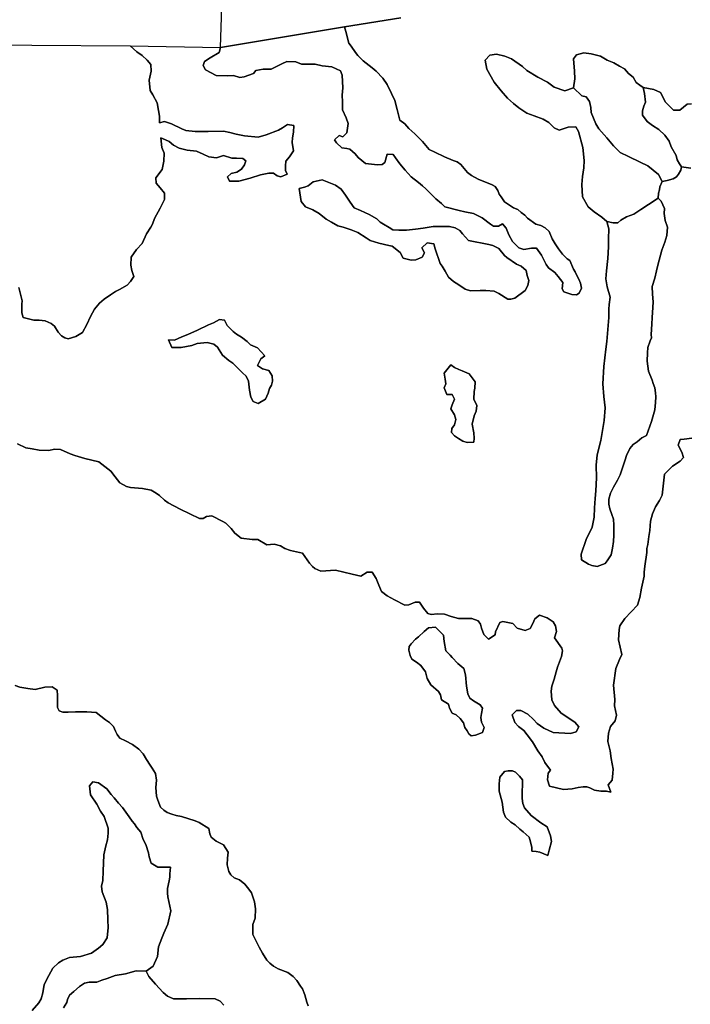
# Model space of a CAD drawing. Units: inches. Extents: x 2483947 to 2681717, y 1458179 to 1563831.
# Drawn here: x 2502613 to 2507149, y 1495458 to 1502120 of the extents above; entities that cross this region are included whole.
import ezdxf

# ---------------------------------------------------------------- set-up
doc = ezdxf.new("R2010")
doc.units = ezdxf.units.IN
doc.header["$MEASUREMENT"] = 0
doc.layers.add('WildfireHazard', color=182, linetype='Continuous')

msp = doc.modelspace()

# ---------------------------------------------------------------- linework, layer by layer
at = {"layer": 'WildfireHazard'}
for points in [[(2503972, 1501932), (2504810, 1502071), (2504819, 1502040), (2504840, 1501961), (2504855, 1501940), (2504884, 1501898), (2504901, 1501877), (2504937, 1501841), (2504996, 1501794), (2505023, 1501772), (2505069, 1501724), (2505099, 1501681), (2505128, 1501620), (2505151, 1501573), (2505166, 1501513), (2505183, 1501440), (2505217, 1501415), (2505245, 1501384), (2505285, 1501348), (2505337, 1501296), (2505383, 1501242), (2505421, 1501224), (2505487, 1501192), (2505544, 1501167), (2505573, 1501159), (2505596, 1501141), (2505642, 1501086), (2505669, 1501066), (2505715, 1501041), (2505808, 1501003), (2505830, 1500991), (2505846, 1500964), (2505857, 1500940), (2505869, 1500922), (2505891, 1500887), (2505953, 1500848), (2505983, 1500835), (2506004, 1500815), (2506029, 1500797), (2506048, 1500778), (2506103, 1500736), (2506138, 1500728), (2506167, 1500712), (2506194, 1500688), (2506214, 1500637), (2506235, 1500604), (2506257, 1500570), (2506284, 1500534), (2506315, 1500503), (2506335, 1500491), (2506359, 1500433), (2506371, 1500414), (2506379, 1500394), (2506396, 1500364), (2506407, 1500338), (2506414, 1500304), (2506397, 1500269), (2506380, 1500258), (2506348, 1500260), (2506293, 1500279), (2506282, 1500300), (2506286, 1500341), (2506256, 1500383), (2506233, 1500409), (2506189, 1500442), (2506174, 1500463), (2506158, 1500496), (2506142, 1500526), (2506109, 1500574), (2506075, 1500573), (2506024, 1500565), (2505990, 1500577), (2505946, 1500619), (2505922, 1500665), (2505903, 1500709), (2505878, 1500739), (2505851, 1500723), (2505818, 1500722), (2505797, 1500736), (2505741, 1500779), (2505682, 1500809), (2505623, 1500821), (2505586, 1500830), (2505488, 1500854), (2505465, 1500876), (2505428, 1500909), (2505389, 1500947), (2505361, 1500976), (2505337, 1500997), (2505310, 1501019), (2505261, 1501057), (2505221, 1501103), (2505183, 1501145), (2505154, 1501186), (2505139, 1501207), (2505099, 1501210), (2505082, 1501154), (2505064, 1501140), (2505032, 1501137), (2504952, 1501147), (2504902, 1501188), (2504883, 1501213), (2504846, 1501243), (2504825, 1501249), (2504791, 1501252), (2504755, 1501287), (2504741, 1501308), (2504774, 1501337), (2504799, 1501328), (2504826, 1501355), (2504834, 1501417), (2504821, 1501455), (2504796, 1501509), (2504797, 1501565), (2504795, 1501610), (2504798, 1501660), (2504793, 1501745), (2504783, 1501774), (2504723, 1501802), (2504658, 1501808), (2504611, 1501820), (2504548, 1501819), (2504518, 1501819), (2504480, 1501834), (2504419, 1501837), (2504386, 1501822), (2504313, 1501785), (2504260, 1501785), (2504211, 1501777), (2504194, 1501756), (2504131, 1501734), (2504101, 1501728), (2504059, 1501743), (2504020, 1501741), (2503942, 1501742), (2503869, 1501781), (2503854, 1501810), (2503862, 1501837), (2503900, 1501861), (2503961, 1501897)], [(2506958, 1501026), (2506944, 1500989), (2506940, 1500968), (2506934, 1500947), (2506932, 1500912), (2506867, 1500870), (2506814, 1500835), (2506766, 1500804), (2506717, 1500787), (2506680, 1500764), (2506658, 1500746), (2506627, 1500746), (2506585, 1500755), (2506551, 1500783), (2506498, 1500821), (2506457, 1500854), (2506420, 1500922), (2506416, 1501005), (2506419, 1501058), (2506428, 1501118), (2506431, 1501168), (2506422, 1501256), (2506392, 1501364), (2506374, 1501396), (2506323, 1501393), (2506263, 1501373), (2506228, 1501389), (2506207, 1501409), (2506192, 1501425), (2506154, 1501446), (2506093, 1501470), (2506043, 1501488), (2505989, 1501523), (2505952, 1501554), (2505912, 1501590), (2505869, 1501638), (2505822, 1501697), (2505772, 1501785), (2505761, 1501846), (2505793, 1501880), (2505839, 1501886), (2505894, 1501873), (2505939, 1501855), (2506013, 1501804), (2506044, 1501777), (2506118, 1501732), (2506183, 1501697), (2506227, 1501664), (2506300, 1501639), (2506358, 1501659), (2506416, 1501605), (2506444, 1501599), (2506466, 1501566), (2506475, 1501525), (2506479, 1501493), (2506509, 1501416), (2506531, 1501382), (2506584, 1501320), (2506630, 1501267), (2506675, 1501221), (2506730, 1501194), (2506809, 1501155), (2506862, 1501131), (2506933, 1501072)], [(2506830, 1501661), (2506839, 1501621), (2506847, 1501562), (2506835, 1501536), (2506826, 1501503), (2506826, 1501474), (2506857, 1501432), (2506894, 1501403), (2506936, 1501376), (2506976, 1501339), (2507006, 1501298), (2507020, 1501260), (2507054, 1501201), (2507061, 1501171), (2507077, 1501144), (2507089, 1501125), (2507084, 1501103), (2507070, 1501075), (2507056, 1501056), (2507032, 1501043), (2506993, 1501032), (2506958, 1501026), (2506933, 1501072), (2506862, 1501131), (2506809, 1501155), (2506730, 1501194), (2506675, 1501221), (2506630, 1501267), (2506584, 1501320), (2506531, 1501382), (2506509, 1501416), (2506479, 1501493), (2506475, 1501525), (2506466, 1501566), (2506444, 1501599), (2506416, 1501605), (2506358, 1501659), (2506368, 1501719), (2506365, 1501771), (2506358, 1501855), (2506379, 1501883), (2506429, 1501895), (2506478, 1501889), (2506541, 1501873), (2506587, 1501846), (2506631, 1501828), (2506671, 1501806), (2506703, 1501788), (2506732, 1501757), (2506762, 1501732), (2506782, 1501696), (2506808, 1501677)], [(2504502, 1500977), (2504540, 1500987), (2504564, 1500997), (2504597, 1501023), (2504658, 1501036), (2504749, 1501000), (2504788, 1500973), (2504817, 1500932), (2504847, 1500885), (2504876, 1500848), (2504917, 1500830), (2504976, 1500801), (2505029, 1500773), (2505052, 1500749), (2505074, 1500737), (2505111, 1500713), (2505137, 1500698), (2505178, 1500695), (2505229, 1500697), (2505291, 1500702), (2505343, 1500709), (2505410, 1500720), (2505475, 1500721), (2505519, 1500721), (2505558, 1500712), (2505590, 1500693), (2505609, 1500670), (2505648, 1500625), (2505787, 1500600), (2505814, 1500592), (2505853, 1500571), (2505893, 1500525), (2505909, 1500511), (2505974, 1500465), (2506005, 1500453), (2506039, 1500423), (2506046, 1500390), (2506056, 1500355), (2506051, 1500322), (2506031, 1500287), (2505962, 1500236), (2505936, 1500230), (2505915, 1500229), (2505854, 1500268), (2505822, 1500284), (2505765, 1500287), (2505728, 1500287), (2505662, 1500286), (2505626, 1500297), (2505583, 1500325), (2505547, 1500348), (2505514, 1500379), (2505490, 1500419), (2505471, 1500452), (2505456, 1500470), (2505424, 1500569), (2505413, 1500603), (2505370, 1500611), (2505334, 1500576), (2505351, 1500543), (2505335, 1500514), (2505292, 1500495), (2505260, 1500494), (2505206, 1500506), (2505187, 1500545), (2505133, 1500588), (2505110, 1500592), (2505043, 1500608), (2504983, 1500626), (2504957, 1500643), (2504899, 1500680), (2504854, 1500699), (2504801, 1500717), (2504764, 1500726), (2504722, 1500749), (2504686, 1500771), (2504638, 1500809), (2504595, 1500834), (2504547, 1500854), (2504516, 1500890)], [(2506932, 1500912), (2506952, 1500893), (2506974, 1500843), (2506972, 1500808), (2506980, 1500761), (2506995, 1500716), (2506991, 1500660), (2506977, 1500615), (2506956, 1500560), (2506929, 1500460), (2506920, 1500421), (2506910, 1500371), (2506891, 1500314), (2506894, 1500264), (2506897, 1500212), (2506895, 1500172), (2506892, 1500105), (2506888, 1500061), (2506884, 1499990), (2506886, 1499967), (2506877, 1499948), (2506862, 1499901), (2506860, 1499866), (2506857, 1499810), (2506867, 1499742), (2506891, 1499680), (2506897, 1499659), (2506908, 1499628), (2506914, 1499596), (2506915, 1499569), (2506913, 1499531), (2506908, 1499481), (2506887, 1499401), (2506853, 1499307), (2506821, 1499290), (2506789, 1499263), (2506762, 1499246), (2506740, 1499219), (2506717, 1499172), (2506709, 1499143), (2506691, 1499088), (2506675, 1499040), (2506657, 1499004), (2506629, 1498958), (2506610, 1498917), (2506599, 1498876), (2506597, 1498843), (2506604, 1498810), (2506618, 1498771), (2506630, 1498741), (2506632, 1498701), (2506632, 1498632), (2506630, 1498589), (2506622, 1498544), (2506614, 1498500), (2506587, 1498458), (2506574, 1498440), (2506519, 1498421), (2506484, 1498426), (2506461, 1498435), (2506412, 1498466), (2506411, 1498504), (2506445, 1498602), (2506485, 1498686), (2506498, 1498754), (2506502, 1498817), (2506505, 1498881), (2506509, 1498933), (2506515, 1499021), (2506513, 1499107), (2506520, 1499175), (2506544, 1499272), (2506567, 1499407), (2506574, 1499494), (2506563, 1499571), (2506557, 1499656), (2506564, 1499774), (2506578, 1499890), (2506584, 1499942), (2506595, 1500078), (2506598, 1500104), (2506597, 1500161), (2506601, 1500193), (2506607, 1500243), (2506587, 1500312), (2506577, 1500366), (2506582, 1500421), (2506590, 1500504), (2506596, 1500583), (2506596, 1500660), (2506597, 1500682), (2506599, 1500704), (2506585, 1500755), (2506627, 1500746), (2506658, 1500746), (2506680, 1500764), (2506717, 1500787), (2506766, 1500804), (2506814, 1500835), (2506867, 1500870)], [(2504225, 1499524), (2504193, 1499536), (2504177, 1499567), (2504168, 1499614), (2504161, 1499675), (2504144, 1499709), (2504119, 1499730), (2504055, 1499796), (2504028, 1499814), (2503984, 1499850), (2503951, 1499905), (2503925, 1499924), (2503880, 1499936), (2503814, 1499928), (2503776, 1499916), (2503705, 1499902), (2503641, 1499903), (2503620, 1499953), (2503660, 1499952), (2503709, 1499975), (2503749, 1499991), (2503815, 1500019), (2503889, 1500056), (2503924, 1500069), (2503964, 1500092), (2503998, 1500088), (2504017, 1500052), (2504057, 1500011), (2504079, 1499993), (2504112, 1499972), (2504152, 1499942), (2504174, 1499919), (2504221, 1499900), (2504270, 1499846), (2504244, 1499825), (2504222, 1499781), (2504254, 1499758), (2504299, 1499746), (2504320, 1499710), (2504323, 1499674), (2504316, 1499648), (2504303, 1499624), (2504293, 1499592), (2504276, 1499553)], [(2505639, 1499260), (2505610, 1499268), (2505581, 1499286), (2505555, 1499304), (2505534, 1499326), (2505535, 1499353), (2505554, 1499378), (2505562, 1499414), (2505554, 1499446), (2505529, 1499486), (2505537, 1499515), (2505554, 1499553), (2505538, 1499583), (2505502, 1499584), (2505485, 1499628), (2505495, 1499657), (2505491, 1499687), (2505484, 1499728), (2505529, 1499784), (2505555, 1499766), (2505584, 1499754), (2505606, 1499745), (2505654, 1499723), (2505694, 1499670), (2505691, 1499626), (2505687, 1499605), (2505684, 1499552), (2505704, 1499510), (2505701, 1499472), (2505687, 1499440), (2505674, 1499383), (2505684, 1499325), (2505686, 1499289), (2505684, 1499262)], [(2505651, 1497288), (2505639, 1497308), (2505623, 1497330), (2505615, 1497363), (2505593, 1497391), (2505566, 1497416), (2505539, 1497429), (2505521, 1497462), (2505513, 1497489), (2505466, 1497519), (2505460, 1497553), (2505445, 1497575), (2505393, 1497619), (2505368, 1497662), (2505358, 1497707), (2505327, 1497751), (2505297, 1497772), (2505266, 1497794), (2505253, 1497817), (2505245, 1497855), (2505248, 1497878), (2505260, 1497896), (2505290, 1497929), (2505310, 1497945), (2505348, 1497981), (2505378, 1498005), (2505426, 1498010), (2505479, 1497955), (2505483, 1497913), (2505495, 1497849), (2505524, 1497821), (2505538, 1497805), (2505576, 1497763), (2505617, 1497731), (2505628, 1497687), (2505636, 1497611), (2505644, 1497558), (2505657, 1497530), (2505682, 1497511), (2505728, 1497484), (2505744, 1497462), (2505736, 1497425), (2505733, 1497398), (2505736, 1497367), (2505755, 1497330), (2505743, 1497297), (2505697, 1497278), (2505667, 1497274)], [(2506077, 1496495), (2506076, 1496519), (2506069, 1496558), (2506058, 1496589), (2506019, 1496625), (2505995, 1496643), (2505965, 1496673), (2505935, 1496690), (2505899, 1496725), (2505885, 1496759), (2505876, 1496825), (2505856, 1496900), (2505857, 1496949), (2505860, 1496994), (2505892, 1497034), (2505918, 1497038), (2505946, 1497038), (2505967, 1497028), (2505994, 1497002), (2506013, 1496976), (2506013, 1496934), (2506012, 1496908), (2506011, 1496851), (2506017, 1496816), (2506027, 1496787), (2506072, 1496736), (2506139, 1496687), (2506180, 1496659), (2506204, 1496598), (2506211, 1496559), (2506195, 1496500), (2506185, 1496464), (2506132, 1496488), (2506106, 1496492)]]:
    msp.add_lwpolyline(points, close=True, dxfattribs=at)
for points in [[(2501362, 1501956), (2503360, 1501942), (2503405, 1501903), (2503442, 1501877), (2503476, 1501847), (2503499, 1501816), (2503501, 1501772), (2503489, 1501711), (2503496, 1501642), (2503514, 1501612), (2503542, 1501557), (2503552, 1501506), (2503559, 1501467), (2503558, 1501423), (2503593, 1501431), (2503639, 1501416), (2503710, 1501381), (2503737, 1501371), (2503799, 1501364), (2503888, 1501364), (2503991, 1501366), (2504034, 1501357), (2504077, 1501346), (2504133, 1501334), (2504225, 1501325), (2504279, 1501340), (2504363, 1501373), (2504391, 1501389), (2504425, 1501411), (2504466, 1501405), (2504464, 1501359), (2504457, 1501320), (2504455, 1501290), (2504464, 1501233), (2504437, 1501192), (2504413, 1501163), (2504410, 1501131), (2504411, 1501099), (2504421, 1501074), (2504378, 1501057), (2504355, 1501064), (2504329, 1501081), (2504299, 1501081), (2504242, 1501070), (2504172, 1501048), (2504095, 1501028), (2504052, 1501028), (2504031, 1501028), (2504019, 1501057), (2504043, 1501079), (2504081, 1501089), (2504113, 1501108), (2504134, 1501137), (2504142, 1501166), (2504122, 1501181), (2504079, 1501182), (2504047, 1501182), (2503992, 1501200), (2503943, 1501185), (2503891, 1501192), (2503854, 1501211), (2503809, 1501231), (2503746, 1501238), (2503691, 1501250), (2503653, 1501271), (2503623, 1501296), (2503599, 1501308), (2503567, 1501320), (2503575, 1501255), (2503589, 1501218), (2503588, 1501162), (2503576, 1501107), (2503534, 1501050), (2503536, 1501015), (2503563, 1500983), (2503593, 1500947), (2503592, 1500903), (2503563, 1500844), (2503525, 1500775), (2503510, 1500737), (2503500, 1500716), (2503471, 1500672), (2503440, 1500605), (2503403, 1500564), (2503367, 1500514), (2503364, 1500459), (2503371, 1500423), (2503385, 1500382), (2503363, 1500349), (2503339, 1500323), (2503287, 1500294), (2503261, 1500281), (2503227, 1500258), (2503185, 1500230), (2503153, 1500203), (2503118, 1500161), (2503091, 1500111), (2503067, 1500058), (2503038, 1500003), (2502993, 1499977), (2502940, 1499960), (2502917, 1499968), (2502895, 1499981), (2502873, 1500005), (2502848, 1500046), (2502826, 1500065), (2502785, 1500083), (2502745, 1500088), (2502709, 1500088), (2502636, 1500104), (2502626, 1500137), (2502628, 1500196), (2502629, 1500217), (2502606, 1500309)], [(2507153, 1501116), (2507089, 1501125), (2507077, 1501144), (2507061, 1501171), (2507054, 1501201), (2507020, 1501260), (2507006, 1501298), (2506976, 1501339), (2506936, 1501376), (2506894, 1501403), (2506857, 1501432), (2506826, 1501474), (2506826, 1501503), (2506835, 1501536), (2506847, 1501562), (2506839, 1501621), (2506830, 1501661), (2506902, 1501647), (2506947, 1501627), (2506982, 1501562), (2507036, 1501507), (2507078, 1501507), (2507128, 1501549), (2507157, 1501551)], [(2502696, 1495415), (2502741, 1495468), (2502758, 1495494), (2502769, 1495535), (2502778, 1495591), (2502810, 1495653), (2502836, 1495702), (2502874, 1495739), (2502905, 1495756), (2502950, 1495774), (2503024, 1495782), (2503098, 1495805), (2503145, 1495837), (2503176, 1495863), (2503205, 1495907), (2503207, 1495932), (2503210, 1495976), (2503209, 1496029), (2503206, 1496099), (2503198, 1496149), (2503170, 1496220), (2503166, 1496257), (2503175, 1496296), (2503177, 1496359), (2503181, 1496470), (2503195, 1496531), (2503206, 1496570), (2503210, 1496617), (2503210, 1496649), (2503183, 1496729), (2503159, 1496764), (2503135, 1496813), (2503092, 1496875), (2503084, 1496936), (2503108, 1496963), (2503145, 1496956), (2503203, 1496915), (2503231, 1496878), (2503251, 1496854), (2503280, 1496818), (2503307, 1496789), (2503331, 1496758), (2503353, 1496727), (2503373, 1496698), (2503390, 1496678), (2503406, 1496654), (2503432, 1496623), (2503448, 1496574), (2503465, 1496540), (2503485, 1496484), (2503489, 1496455), (2503503, 1496413), (2503548, 1496385), (2503594, 1496387), (2503633, 1496387), (2503628, 1496340), (2503628, 1496318), (2503624, 1496293), (2503613, 1496242), (2503612, 1496209), (2503615, 1496186), (2503635, 1496090), (2503615, 1496000), (2503588, 1495939), (2503573, 1495905), (2503551, 1495847), (2503545, 1495781), (2503515, 1495717), (2503467, 1495682), (2503401, 1495684), (2503329, 1495665), (2503258, 1495652), (2503205, 1495633), (2503168, 1495621), (2503134, 1495607), (2503082, 1495608), (2503051, 1495600), (2503017, 1495578), (2502979, 1495544), (2502949, 1495519), (2502936, 1495491), (2502932, 1495471), (2502908, 1495434)], [(2502908, 1495434), (2502932, 1495471), (2502936, 1495491), (2502949, 1495519), (2502979, 1495544), (2503017, 1495578), (2503051, 1495600), (2503082, 1495608), (2503134, 1495607), (2503168, 1495621), (2503205, 1495633), (2503258, 1495652), (2503329, 1495665), (2503401, 1495684), (2503467, 1495682), (2503486, 1495646), (2503532, 1495594), (2503584, 1495537), (2503612, 1495514), (2503652, 1495496), (2503740, 1495496), (2503828, 1495497), (2503935, 1495494), (2503968, 1495480), (2503993, 1495452)]]:
    msp.add_lwpolyline(points, dxfattribs=at)
for points in [[(2505190, 1502132, 0), (2504810, 1502071, 0), (2503972, 1501932, 0), (2504335, 1512934, 0)], [(2502606, 1500309, 0), (2502629, 1500217, 0), (2502628, 1500196, 0), (2502626, 1500137, 0), (2502636, 1500104, 0), (2502709, 1500088, 0), (2502745, 1500088, 0), (2502785, 1500083, 0), (2502826, 1500065, 0), (2502848, 1500046, 0), (2502873, 1500005, 0), (2502895, 1499981, 0), (2502917, 1499968, 0), (2502940, 1499960, 0), (2502993, 1499977, 0), (2503038, 1500003, 0), (2503067, 1500058, 0), (2503091, 1500111, 0), (2503118, 1500161, 0), (2503153, 1500203, 0), (2503185, 1500230, 0), (2503227, 1500258, 0), (2503261, 1500281, 0), (2503287, 1500294, 0), (2503339, 1500323, 0), (2503363, 1500349, 0), (2503385, 1500382, 0), (2503371, 1500423, 0), (2503364, 1500459, 0), (2503367, 1500514, 0), (2503403, 1500564, 0), (2503440, 1500605, 0), (2503471, 1500672, 0), (2503500, 1500716, 0), (2503510, 1500737, 0), (2503525, 1500775, 0), (2503563, 1500844, 0), (2503592, 1500903, 0), (2503593, 1500947, 0), (2503563, 1500983, 0), (2503536, 1501015, 0), (2503534, 1501050, 0), (2503576, 1501107, 0), (2503588, 1501162, 0), (2503589, 1501218, 0), (2503575, 1501255, 0), (2503567, 1501320, 0), (2503599, 1501308, 0), (2503623, 1501296, 0), (2503653, 1501271, 0), (2503691, 1501250, 0), (2503746, 1501238, 0), (2503809, 1501231, 0), (2503854, 1501211, 0), (2503891, 1501192, 0), (2503943, 1501185, 0), (2503992, 1501200, 0), (2504047, 1501182, 0), (2504079, 1501182, 0), (2504122, 1501181, 0), (2504142, 1501166, 0), (2504134, 1501137, 0), (2504113, 1501108, 0), (2504081, 1501089, 0), (2504043, 1501079, 0), (2504019, 1501057, 0), (2504031, 1501028, 0), (2504052, 1501028, 0), (2504095, 1501028, 0), (2504172, 1501048, 0), (2504242, 1501070, 0), (2504299, 1501081, 0), (2504329, 1501081, 0), (2504355, 1501064, 0), (2504378, 1501057, 0), (2504421, 1501074, 0), (2504411, 1501099, 0), (2504410, 1501131, 0), (2504413, 1501163, 0), (2504437, 1501192, 0), (2504464, 1501233, 0), (2504455, 1501290, 0), (2504457, 1501320, 0), (2504464, 1501359, 0), (2504466, 1501405, 0), (2504425, 1501411, 0), (2504391, 1501389, 0), (2504363, 1501373, 0), (2504279, 1501340, 0), (2504225, 1501325, 0), (2504133, 1501334, 0), (2504077, 1501346, 0), (2504034, 1501357, 0), (2503991, 1501366, 0), (2503888, 1501364, 0), (2503799, 1501364, 0), (2503737, 1501371, 0), (2503710, 1501381, 0), (2503639, 1501416, 0), (2503593, 1501431, 0), (2503558, 1501423, 0), (2503559, 1501467, 0), (2503552, 1501506, 0), (2503542, 1501557, 0), (2503514, 1501612, 0), (2503496, 1501642, 0), (2503489, 1501711, 0), (2503501, 1501772, 0), (2503499, 1501816, 0), (2503476, 1501847, 0), (2503442, 1501877, 0), (2503405, 1501903, 0), (2503360, 1501942, 0), (2503972, 1501932, 0), (2503961, 1501897, 0), (2503900, 1501861, 0), (2503862, 1501837, 0), (2503854, 1501810, 0), (2503869, 1501781, 0), (2503942, 1501742, 0), (2504020, 1501741, 0), (2504059, 1501743, 0), (2504101, 1501728, 0), (2504131, 1501734, 0), (2504194, 1501756, 0), (2504211, 1501777, 0), (2504260, 1501785, 0), (2504313, 1501785, 0), (2504386, 1501822, 0), (2504419, 1501837, 0), (2504480, 1501834, 0), (2504518, 1501819, 0), (2504548, 1501819, 0), (2504611, 1501820, 0), (2504658, 1501808, 0), (2504723, 1501802, 0), (2504783, 1501774, 0), (2504793, 1501745, 0), (2504798, 1501660, 0), (2504795, 1501610, 0), (2504797, 1501565, 0), (2504796, 1501509, 0), (2504821, 1501455, 0), (2504834, 1501417, 0), (2504826, 1501355, 0), (2504799, 1501328, 0), (2504774, 1501337, 0), (2504741, 1501308, 0), (2504755, 1501287, 0), (2504791, 1501252, 0), (2504825, 1501249, 0), (2504846, 1501243, 0), (2504883, 1501213, 0), (2504902, 1501188, 0), (2504952, 1501147, 0), (2505032, 1501137, 0), (2505064, 1501140, 0), (2505082, 1501154, 0), (2505099, 1501210, 0), (2505139, 1501207, 0), (2505154, 1501186, 0), (2505183, 1501145, 0), (2505221, 1501103, 0), (2505261, 1501057, 0), (2505310, 1501019, 0), (2505337, 1500997, 0), (2505361, 1500976, 0), (2505389, 1500947, 0), (2505428, 1500909, 0), (2505465, 1500876, 0), (2505488, 1500854, 0), (2505586, 1500830, 0), (2505623, 1500821, 0), (2505682, 1500809, 0), (2505741, 1500779, 0), (2505797, 1500736, 0), (2505818, 1500722, 0), (2505851, 1500723, 0), (2505878, 1500739, 0), (2505903, 1500709, 0), (2505922, 1500665, 0), (2505946, 1500619, 0), (2505990, 1500577, 0), (2506024, 1500565, 0), (2506075, 1500573, 0), (2506109, 1500574, 0), (2506142, 1500526, 0), (2506158, 1500496, 0), (2506174, 1500463, 0), (2506189, 1500442, 0), (2506233, 1500409, 0), (2506256, 1500383, 0), (2506286, 1500341, 0), (2506282, 1500300, 0), (2506293, 1500279, 0), (2506348, 1500260, 0), (2506380, 1500258, 0), (2506397, 1500269, 0), (2506414, 1500304, 0), (2506407, 1500338, 0), (2506396, 1500364, 0), (2506379, 1500394, 0), (2506371, 1500414, 0), (2506359, 1500433, 0), (2506335, 1500491, 0), (2506315, 1500503, 0), (2506284, 1500534, 0), (2506257, 1500570, 0), (2506235, 1500604, 0), (2506214, 1500637, 0), (2506194, 1500688, 0), (2506167, 1500712, 0), (2506138, 1500728, 0), (2506103, 1500736, 0), (2506048, 1500778, 0), (2506029, 1500797, 0), (2506004, 1500815, 0), (2505983, 1500835, 0), (2505953, 1500848, 0), (2505891, 1500887, 0), (2505869, 1500922, 0), (2505857, 1500940, 0), (2505846, 1500964, 0), (2505830, 1500991, 0), (2505808, 1501003, 0), (2505715, 1501041, 0), (2505669, 1501066, 0), (2505642, 1501086, 0), (2505596, 1501141, 0), (2505573, 1501159, 0), (2505544, 1501167, 0), (2505487, 1501192, 0), (2505421, 1501224, 0), (2505383, 1501242, 0), (2505337, 1501296, 0), (2505285, 1501348, 0), (2505245, 1501384, 0), (2505217, 1501415, 0), (2505183, 1501440, 0), (2505166, 1501513, 0), (2505151, 1501573, 0), (2505128, 1501620, 0), (2505099, 1501681, 0), (2505069, 1501724, 0), (2505023, 1501772, 0), (2504996, 1501794, 0), (2504937, 1501841, 0), (2504901, 1501877, 0), (2504884, 1501898, 0), (2504855, 1501940, 0), (2504840, 1501961, 0), (2504819, 1502040, 0), (2504810, 1502071, 0), (2505190, 1502132, 0)], [(2507157, 1501551, 0), (2507128, 1501549, 0), (2507078, 1501507, 0), (2507036, 1501507, 0), (2506982, 1501562, 0), (2506947, 1501627, 0), (2506902, 1501647, 0), (2506830, 1501661, 0), (2506808, 1501677, 0), (2506782, 1501696, 0), (2506762, 1501732, 0), (2506732, 1501757, 0), (2506703, 1501788, 0), (2506671, 1501806, 0), (2506631, 1501828, 0), (2506587, 1501846, 0), (2506541, 1501873, 0), (2506478, 1501889, 0), (2506429, 1501895, 0), (2506379, 1501883, 0), (2506358, 1501855, 0), (2506365, 1501771, 0), (2506368, 1501719, 0), (2506358, 1501659, 0), (2506300, 1501639, 0), (2506227, 1501664, 0), (2506183, 1501697, 0), (2506118, 1501732, 0), (2506044, 1501777, 0), (2506013, 1501804, 0), (2505939, 1501855, 0), (2505894, 1501873, 0), (2505839, 1501886, 0), (2505793, 1501880, 0), (2505761, 1501846, 0), (2505772, 1501785, 0), (2505822, 1501697, 0), (2505869, 1501638, 0), (2505912, 1501590, 0), (2505952, 1501554, 0), (2505989, 1501523, 0), (2506043, 1501488, 0), (2506093, 1501470, 0), (2506154, 1501446, 0), (2506192, 1501425, 0), (2506207, 1501409, 0), (2506228, 1501389, 0), (2506263, 1501373, 0), (2506323, 1501393, 0), (2506374, 1501396, 0), (2506392, 1501364, 0), (2506422, 1501256, 0), (2506431, 1501168, 0), (2506428, 1501118, 0), (2506419, 1501058, 0), (2506416, 1501005, 0), (2506420, 1500922, 0), (2506457, 1500854, 0), (2506498, 1500821, 0), (2506551, 1500783, 0), (2506585, 1500755, 0), (2506599, 1500704, 0), (2506597, 1500682, 0), (2506596, 1500660, 0), (2506596, 1500583, 0), (2506590, 1500504, 0), (2506582, 1500421, 0), (2506577, 1500366, 0), (2506587, 1500312, 0), (2506607, 1500243, 0), (2506601, 1500193, 0), (2506597, 1500161, 0), (2506598, 1500104, 0), (2506595, 1500078, 0), (2506584, 1499942, 0), (2506578, 1499890, 0), (2506564, 1499774, 0), (2506557, 1499656, 0), (2506563, 1499571, 0), (2506574, 1499494, 0), (2506567, 1499407, 0), (2506544, 1499272, 0), (2506520, 1499175, 0), (2506513, 1499107, 0), (2506515, 1499021, 0), (2506509, 1498933, 0), (2506505, 1498881, 0), (2506502, 1498817, 0), (2506498, 1498754, 0), (2506485, 1498686, 0), (2506445, 1498602, 0), (2506411, 1498504, 0), (2506412, 1498466, 0), (2506461, 1498435, 0), (2506484, 1498426, 0), (2506519, 1498421, 0), (2506574, 1498440, 0), (2506587, 1498458, 0), (2506614, 1498500, 0), (2506622, 1498544, 0), (2506630, 1498589, 0), (2506632, 1498632, 0), (2506632, 1498701, 0), (2506630, 1498741, 0), (2506618, 1498771, 0), (2506604, 1498810, 0), (2506597, 1498843, 0), (2506599, 1498876, 0), (2506610, 1498917, 0), (2506629, 1498958, 0), (2506657, 1499004, 0), (2506675, 1499040, 0), (2506691, 1499088, 0), (2506709, 1499143, 0), (2506717, 1499172, 0), (2506740, 1499219, 0), (2506762, 1499246, 0), (2506789, 1499263, 0), (2506821, 1499290, 0), (2506853, 1499307, 0), (2506887, 1499401, 0), (2506908, 1499481, 0), (2506913, 1499531, 0), (2506915, 1499569, 0), (2506914, 1499596, 0), (2506908, 1499628, 0), (2506897, 1499659, 0), (2506891, 1499680, 0), (2506867, 1499742, 0), (2506857, 1499810, 0), (2506860, 1499866, 0), (2506862, 1499901, 0), (2506877, 1499948, 0), (2506886, 1499967, 0), (2506884, 1499990, 0), (2506888, 1500061, 0), (2506892, 1500105, 0), (2506895, 1500172, 0), (2506897, 1500212, 0), (2506894, 1500264, 0), (2506891, 1500314, 0), (2506910, 1500371, 0), (2506920, 1500421, 0), (2506929, 1500460, 0), (2506956, 1500560, 0), (2506977, 1500615, 0), (2506991, 1500660, 0), (2506995, 1500716, 0), (2506980, 1500761, 0), (2506972, 1500808, 0), (2506974, 1500843, 0), (2506952, 1500893, 0), (2506932, 1500912, 0), (2506934, 1500947, 0), (2506940, 1500968, 0), (2506944, 1500989, 0), (2506958, 1501026, 0), (2506993, 1501032, 0), (2507032, 1501043, 0), (2507056, 1501056, 0), (2507070, 1501075, 0), (2507084, 1501103, 0), (2507089, 1501125, 0), (2507153, 1501116, 0)], [(2507159, 1499289, 0), (2507107, 1499282, 0), (2507080, 1499279, 0), (2507067, 1499241, 0), (2507092, 1499193, 0), (2507104, 1499157, 0), (2507081, 1499133, 0), (2507029, 1499098, 0), (2506975, 1499046, 0), (2506965, 1498963, 0), (2506959, 1498902, 0), (2506940, 1498866, 0), (2506914, 1498824, 0), (2506893, 1498777, 0), (2506879, 1498728, 0), (2506876, 1498663, 0), (2506869, 1498624, 0), (2506861, 1498568, 0), (2506855, 1498541, 0), (2506856, 1498514, 0), (2506842, 1498423, 0), (2506838, 1498383, 0), (2506836, 1498355, 0), (2506819, 1498273, 0), (2506808, 1498211, 0), (2506791, 1498158, 0), (2506748, 1498113, 0), (2506706, 1498068, 0), (2506673, 1498018, 0), (2506668, 1497993, 0), (2506664, 1497925, 0), (2506686, 1497825, 0), (2506671, 1497790, 0), (2506646, 1497731, 0), (2506629, 1497618, 0), (2506638, 1497521, 0), (2506636, 1497477, 0), (2506650, 1497414, 0), (2506640, 1497376, 0), (2506609, 1497337, 0), (2506595, 1497293, 0), (2506590, 1497237, 0), (2506607, 1497172, 0), (2506614, 1497122, 0), (2506628, 1497048, 0), (2506626, 1497022, 0), (2506620, 1496974, 0), (2506593, 1496942, 0), (2506612, 1496894, 0), (2506581, 1496901, 0), (2506543, 1496901, 0), (2506501, 1496907, 0), (2506469, 1496922, 0), (2506450, 1496929, 0), (2506425, 1496929, 0), (2506391, 1496926, 0), (2506350, 1496917, 0), (2506291, 1496912, 0), (2506197, 1496933, 0), (2506183, 1496976, 0), (2506188, 1497022, 0), (2506204, 1497043, 0), (2506165, 1497093, 0), (2506146, 1497132, 0), (2506118, 1497172, 0), (2506081, 1497233, 0), (2506045, 1497281, 0), (2506022, 1497311, 0), (2505987, 1497338, 0), (2505961, 1497364, 0), (2505944, 1497416, 0), (2505973, 1497445, 0), (2506003, 1497445, 0), (2506051, 1497422, 0), (2506089, 1497384, 0), (2506112, 1497357, 0), (2506158, 1497327, 0), (2506222, 1497298, 0), (2506339, 1497290, 0), (2506377, 1497301, 0), (2506394, 1497336, 0), (2506369, 1497367, 0), (2506275, 1497429, 0), (2506230, 1497480, 0), (2506213, 1497518, 0), (2506208, 1497576, 0), (2506213, 1497611, 0), (2506229, 1497658, 0), (2506242, 1497707, 0), (2506250, 1497740, 0), (2506278, 1497811, 0), (2506285, 1497849, 0), (2506279, 1497868, 0), (2506231, 1497938, 0), (2506244, 1497980, 0), (2506236, 1498019, 0), (2506222, 1498046, 0), (2506181, 1498073, 0), (2506128, 1498091, 0), (2506097, 1498066, 0), (2506084, 1498034, 0), (2506066, 1498000, 0), (2506032, 1497987, 0), (2505978, 1498004, 0), (2505949, 1498035, 0), (2505880, 1498049, 0), (2505861, 1498042, 0), (2505832, 1497978, 0), (2505828, 1497958, 0), (2505783, 1497928, 0), (2505753, 1497961, 0), (2505737, 1498002, 0), (2505729, 1498029, 0), (2505713, 1498052, 0), (2505672, 1498068, 0), (2505614, 1498069, 0), (2505581, 1498068, 0), (2505531, 1498082, 0), (2505486, 1498097, 0), (2505440, 1498100, 0), (2505396, 1498095, 0), (2505373, 1498103, 0), (2505344, 1498139, 0), (2505318, 1498178, 0), (2505288, 1498179, 0), (2505246, 1498160, 0), (2505217, 1498159, 0), (2505149, 1498194, 0), (2505098, 1498221, 0), (2505059, 1498251, 0), (2505041, 1498293, 0), (2505025, 1498340, 0), (2504996, 1498382, 0), (2504964, 1498382, 0), (2504921, 1498354, 0), (2504861, 1498369, 0), (2504749, 1498396, 0), (2504649, 1498389, 0), (2504610, 1498407, 0), (2504594, 1498421, 0), (2504574, 1498443, 0), (2504526, 1498510, 0), (2504445, 1498529, 0), (2504407, 1498542, 0), (2504377, 1498560, 0), (2504335, 1498572, 0), (2504285, 1498567, 0), (2504223, 1498603, 0), (2504186, 1498603, 0), (2504110, 1498613, 0), (2504069, 1498646, 0), (2504043, 1498678, 0), (2504006, 1498714, 0), (2503986, 1498725, 0), (2503912, 1498764, 0), (2503876, 1498759, 0), (2503854, 1498745, 0), (2503830, 1498745, 0), (2503699, 1498809, 0), (2503618, 1498850, 0), (2503593, 1498869, 0), (2503558, 1498901, 0), (2503535, 1498917, 0), (2503502, 1498937, 0), (2503443, 1498947, 0), (2503363, 1498954, 0), (2503335, 1498962, 0), (2503289, 1498987, 0), (2503258, 1499028, 0), (2503229, 1499065, 0), (2503148, 1499129, 0), (2503054, 1499152, 0), (2502985, 1499172, 0), (2502953, 1499183, 0), (2502889, 1499213, 0), (2502849, 1499215, 0), (2502810, 1499205, 0), (2502744, 1499208, 0), (2502697, 1499217, 0), (2502654, 1499224, 0), (2502598, 1499250, 0)], [(2502598, 1499250, 0), (2502654, 1499224, 0), (2502697, 1499217, 0), (2502744, 1499208, 0), (2502810, 1499205, 0), (2502849, 1499215, 0), (2502889, 1499213, 0), (2502953, 1499183, 0), (2502985, 1499172, 0), (2503054, 1499152, 0), (2503148, 1499129, 0), (2503229, 1499065, 0), (2503258, 1499028, 0), (2503289, 1498987, 0), (2503335, 1498962, 0), (2503363, 1498954, 0), (2503443, 1498947, 0), (2503502, 1498937, 0), (2503535, 1498917, 0), (2503558, 1498901, 0), (2503593, 1498869, 0), (2503618, 1498850, 0), (2503699, 1498809, 0), (2503830, 1498745, 0), (2503854, 1498745, 0), (2503876, 1498759, 0), (2503912, 1498764, 0), (2503986, 1498725, 0), (2504006, 1498714, 0), (2504043, 1498678, 0), (2504069, 1498646, 0), (2504110, 1498613, 0), (2504186, 1498603, 0), (2504223, 1498603, 0), (2504285, 1498567, 0), (2504335, 1498572, 0), (2504377, 1498560, 0), (2504407, 1498542, 0), (2504445, 1498529, 0), (2504526, 1498510, 0), (2504574, 1498443, 0), (2504594, 1498421, 0), (2504610, 1498407, 0), (2504649, 1498389, 0), (2504749, 1498396, 0), (2504861, 1498369, 0), (2504921, 1498354, 0), (2504964, 1498382, 0), (2504996, 1498382, 0), (2505025, 1498340, 0), (2505041, 1498293, 0), (2505059, 1498251, 0), (2505098, 1498221, 0), (2505149, 1498194, 0), (2505217, 1498159, 0), (2505246, 1498160, 0), (2505288, 1498179, 0), (2505318, 1498178, 0), (2505344, 1498139, 0), (2505373, 1498103, 0), (2505396, 1498095, 0), (2505440, 1498100, 0), (2505486, 1498097, 0), (2505531, 1498082, 0), (2505581, 1498068, 0), (2505614, 1498069, 0), (2505672, 1498068, 0), (2505713, 1498052, 0), (2505729, 1498029, 0), (2505737, 1498002, 0), (2505753, 1497961, 0), (2505783, 1497928, 0), (2505828, 1497958, 0), (2505832, 1497978, 0), (2505861, 1498042, 0), (2505880, 1498049, 0), (2505949, 1498035, 0), (2505978, 1498004, 0), (2506032, 1497987, 0), (2506066, 1498000, 0), (2506084, 1498034, 0), (2506097, 1498066, 0), (2506128, 1498091, 0), (2506181, 1498073, 0), (2506222, 1498046, 0), (2506236, 1498019, 0), (2506244, 1497980, 0), (2506231, 1497938, 0), (2506279, 1497868, 0), (2506285, 1497849, 0), (2506278, 1497811, 0), (2506250, 1497740, 0), (2506242, 1497707, 0), (2506229, 1497658, 0), (2506213, 1497611, 0), (2506208, 1497576, 0), (2506213, 1497518, 0), (2506230, 1497480, 0), (2506275, 1497429, 0), (2506369, 1497367, 0), (2506394, 1497336, 0), (2506377, 1497301, 0), (2506339, 1497290, 0), (2506222, 1497298, 0), (2506158, 1497327, 0), (2506112, 1497357, 0), (2506089, 1497384, 0), (2506051, 1497422, 0), (2506003, 1497445, 0), (2505973, 1497445, 0), (2505944, 1497416, 0), (2505961, 1497364, 0), (2505987, 1497338, 0), (2506022, 1497311, 0), (2506045, 1497281, 0), (2506081, 1497233, 0), (2506118, 1497172, 0), (2506146, 1497132, 0), (2506165, 1497093, 0), (2506204, 1497043, 0), (2506188, 1497022, 0), (2506183, 1496976, 0), (2506197, 1496933, 0), (2506291, 1496912, 0), (2506350, 1496917, 0), (2506391, 1496926, 0), (2506425, 1496929, 0), (2506450, 1496929, 0), (2506469, 1496922, 0), (2506501, 1496907, 0), (2506543, 1496901, 0), (2506581, 1496901, 0), (2506612, 1496894, 0), (2506593, 1496942, 0), (2506620, 1496974, 0), (2506626, 1497022, 0), (2506628, 1497048, 0), (2506614, 1497122, 0), (2506607, 1497172, 0), (2506590, 1497237, 0), (2506595, 1497293, 0), (2506609, 1497337, 0), (2506640, 1497376, 0), (2506650, 1497414, 0), (2506636, 1497477, 0), (2506638, 1497521, 0), (2506629, 1497618, 0), (2506646, 1497731, 0), (2506671, 1497790, 0), (2506686, 1497825, 0), (2506664, 1497925, 0), (2506668, 1497993, 0), (2506673, 1498018, 0), (2506706, 1498068, 0), (2506748, 1498113, 0), (2506791, 1498158, 0), (2506808, 1498211, 0), (2506819, 1498273, 0), (2506836, 1498355, 0), (2506838, 1498383, 0), (2506842, 1498423, 0), (2506856, 1498514, 0), (2506855, 1498541, 0), (2506861, 1498568, 0), (2506869, 1498624, 0), (2506876, 1498663, 0), (2506879, 1498728, 0), (2506893, 1498777, 0), (2506914, 1498824, 0), (2506940, 1498866, 0), (2506959, 1498902, 0), (2506965, 1498963, 0), (2506975, 1499046, 0), (2507029, 1499098, 0), (2507081, 1499133, 0), (2507104, 1499157, 0), (2507092, 1499193, 0), (2507067, 1499241, 0), (2507080, 1499279, 0), (2507107, 1499282, 0), (2507159, 1499289, 0)], [(2504563, 1495448, 0), (2504555, 1495473, 0), (2504542, 1495522, 0), (2504525, 1495562, 0), (2504513, 1495580, 0), (2504487, 1495619, 0), (2504463, 1495646, 0), (2504426, 1495674, 0), (2504361, 1495698, 0), (2504329, 1495715, 0), (2504305, 1495736, 0), (2504284, 1495756, 0), (2504255, 1495803, 0), (2504233, 1495844, 0), (2504214, 1495880, 0), (2504189, 1495930, 0), (2504189, 1495958, 0), (2504190, 1495999, 0), (2504205, 1496041, 0), (2504207, 1496104, 0), (2504202, 1496152, 0), (2504181, 1496212, 0), (2504163, 1496237, 0), (2504136, 1496270, 0), (2504100, 1496301, 0), (2504064, 1496314, 0), (2504040, 1496333, 0), (2504027, 1496356, 0), (2504015, 1496402, 0), (2504019, 1496447, 0), (2504022, 1496488, 0), (2503992, 1496536, 0), (2503942, 1496562, 0), (2503908, 1496590, 0), (2503899, 1496612, 0), (2503891, 1496648, 0), (2503827, 1496689, 0), (2503799, 1496699, 0), (2503707, 1496729, 0), (2503670, 1496736, 0), (2503641, 1496745, 0), (2503611, 1496755, 0), (2503587, 1496772, 0), (2503566, 1496792, 0), (2503546, 1496840, 0), (2503537, 1496866, 0), (2503533, 1496924, 0), (2503538, 1496974, 0), (2503531, 1497019, 0), (2503509, 1497055, 0), (2503496, 1497077, 0), (2503471, 1497114, 0), (2503448, 1497153, 0), (2503419, 1497184, 0), (2503376, 1497217, 0), (2503329, 1497240, 0), (2503291, 1497259, 0), (2503272, 1497284, 0), (2503260, 1497306, 0), (2503248, 1497337, 0), (2503221, 1497365, 0), (2503194, 1497383, 0), (2503129, 1497432, 0), (2503067, 1497438, 0), (2502990, 1497437, 0), (2502941, 1497434, 0), (2502904, 1497435, 0), (2502880, 1497443, 0), (2502868, 1497466, 0), (2502868, 1497508, 0), (2502869, 1497547, 0), (2502867, 1497583, 0), (2502832, 1497605, 0), (2502783, 1497603, 0), (2502717, 1497589, 0), (2502667, 1497594, 0), (2502613, 1497604, 0), (2502583, 1497616, 0)], [(2502583, 1497616, 0), (2502613, 1497604, 0), (2502667, 1497594, 0), (2502717, 1497589, 0), (2502783, 1497603, 0), (2502832, 1497605, 0), (2502867, 1497583, 0), (2502869, 1497547, 0), (2502868, 1497508, 0), (2502868, 1497466, 0), (2502880, 1497443, 0), (2502904, 1497435, 0), (2502941, 1497434, 0), (2502990, 1497437, 0), (2503067, 1497438, 0), (2503129, 1497432, 0), (2503194, 1497383, 0), (2503221, 1497365, 0), (2503248, 1497337, 0), (2503260, 1497306, 0), (2503272, 1497284, 0), (2503291, 1497259, 0), (2503329, 1497240, 0), (2503376, 1497217, 0), (2503419, 1497184, 0), (2503448, 1497153, 0), (2503471, 1497114, 0), (2503496, 1497077, 0), (2503509, 1497055, 0), (2503531, 1497019, 0), (2503538, 1496974, 0), (2503533, 1496924, 0), (2503537, 1496866, 0), (2503546, 1496840, 0), (2503566, 1496792, 0), (2503587, 1496772, 0), (2503611, 1496755, 0), (2503641, 1496745, 0), (2503670, 1496736, 0), (2503707, 1496729, 0), (2503799, 1496699, 0), (2503827, 1496689, 0), (2503891, 1496648, 0), (2503899, 1496612, 0), (2503908, 1496590, 0), (2503942, 1496562, 0), (2503992, 1496536, 0), (2504022, 1496488, 0), (2504019, 1496447, 0), (2504015, 1496402, 0), (2504027, 1496356, 0), (2504040, 1496333, 0), (2504064, 1496314, 0), (2504100, 1496301, 0), (2504136, 1496270, 0), (2504163, 1496237, 0), (2504181, 1496212, 0), (2504202, 1496152, 0), (2504207, 1496104, 0), (2504205, 1496041, 0), (2504190, 1495999, 0), (2504189, 1495958, 0), (2504189, 1495930, 0), (2504214, 1495880, 0), (2504233, 1495844, 0), (2504255, 1495803, 0), (2504284, 1495756, 0), (2504305, 1495736, 0), (2504329, 1495715, 0), (2504361, 1495698, 0), (2504426, 1495674, 0), (2504463, 1495646, 0), (2504487, 1495619, 0), (2504513, 1495580, 0), (2504525, 1495562, 0), (2504542, 1495522, 0), (2504555, 1495473, 0), (2504563, 1495448, 0)], [(2503993, 1495452, 0), (2503968, 1495480, 0), (2503935, 1495494, 0), (2503828, 1495497, 0), (2503740, 1495496, 0), (2503652, 1495496, 0), (2503612, 1495514, 0), (2503584, 1495537, 0), (2503532, 1495594, 0), (2503486, 1495646, 0), (2503467, 1495682, 0), (2503515, 1495717, 0), (2503545, 1495781, 0), (2503551, 1495847, 0), (2503573, 1495905, 0), (2503588, 1495939, 0), (2503615, 1496000, 0), (2503635, 1496090, 0), (2503615, 1496186, 0), (2503612, 1496209, 0), (2503613, 1496242, 0), (2503624, 1496293, 0), (2503628, 1496318, 0), (2503628, 1496340, 0), (2503633, 1496387, 0), (2503594, 1496387, 0), (2503548, 1496385, 0), (2503503, 1496413, 0), (2503489, 1496455, 0), (2503485, 1496484, 0), (2503465, 1496540, 0), (2503448, 1496574, 0), (2503432, 1496623, 0), (2503406, 1496654, 0), (2503390, 1496678, 0), (2503373, 1496698, 0), (2503353, 1496727, 0), (2503331, 1496758, 0), (2503307, 1496789, 0), (2503280, 1496818, 0), (2503251, 1496854, 0), (2503231, 1496878, 0), (2503203, 1496915, 0), (2503145, 1496956, 0), (2503108, 1496963, 0), (2503084, 1496936, 0), (2503092, 1496875, 0), (2503135, 1496813, 0), (2503159, 1496764, 0), (2503183, 1496729, 0), (2503210, 1496649, 0), (2503210, 1496617, 0), (2503206, 1496570, 0), (2503195, 1496531, 0), (2503181, 1496470, 0), (2503177, 1496359, 0), (2503175, 1496296, 0), (2503166, 1496257, 0), (2503170, 1496220, 0), (2503198, 1496149, 0), (2503206, 1496099, 0), (2503209, 1496029, 0), (2503210, 1495976, 0), (2503207, 1495932, 0), (2503205, 1495907, 0), (2503176, 1495863, 0), (2503145, 1495837, 0), (2503098, 1495805, 0), (2503024, 1495782, 0), (2502950, 1495774, 0), (2502905, 1495756, 0), (2502874, 1495739, 0), (2502836, 1495702, 0), (2502810, 1495653, 0), (2502778, 1495591, 0), (2502769, 1495535, 0), (2502758, 1495494, 0), (2502741, 1495468, 0), (2502696, 1495415, 0)]]:
    msp.add_polyline3d(points, dxfattribs=at)
for points in [[(2504502, 1500977, 0), (2504516, 1500890, 0), (2504547, 1500854, 0), (2504595, 1500834, 0), (2504638, 1500809, 0), (2504686, 1500771, 0), (2504722, 1500749, 0), (2504764, 1500726, 0), (2504801, 1500717, 0), (2504854, 1500699, 0), (2504899, 1500680, 0), (2504957, 1500643, 0), (2504983, 1500626, 0), (2505043, 1500608, 0), (2505110, 1500592, 0), (2505133, 1500588, 0), (2505187, 1500545, 0), (2505206, 1500506, 0), (2505260, 1500494, 0), (2505292, 1500495, 0), (2505335, 1500514, 0), (2505351, 1500543, 0), (2505334, 1500576, 0), (2505370, 1500611, 0), (2505413, 1500603, 0), (2505424, 1500569, 0), (2505456, 1500470, 0), (2505471, 1500452, 0), (2505490, 1500419, 0), (2505514, 1500379, 0), (2505547, 1500348, 0), (2505583, 1500325, 0), (2505626, 1500297, 0), (2505662, 1500286, 0), (2505728, 1500287, 0), (2505765, 1500287, 0), (2505822, 1500284, 0), (2505854, 1500268, 0), (2505915, 1500229, 0), (2505936, 1500230, 0), (2505962, 1500236, 0), (2506031, 1500287, 0), (2506051, 1500322, 0), (2506056, 1500355, 0), (2506046, 1500390, 0), (2506039, 1500423, 0), (2506005, 1500453, 0), (2505974, 1500465, 0), (2505909, 1500511, 0), (2505893, 1500525, 0), (2505853, 1500571, 0), (2505814, 1500592, 0), (2505787, 1500600, 0), (2505648, 1500625, 0), (2505609, 1500670, 0), (2505590, 1500693, 0), (2505558, 1500712, 0), (2505519, 1500721, 0), (2505475, 1500721, 0), (2505410, 1500720, 0), (2505343, 1500709, 0), (2505291, 1500702, 0), (2505229, 1500697, 0), (2505178, 1500695, 0), (2505137, 1500698, 0), (2505111, 1500713, 0), (2505074, 1500737, 0), (2505052, 1500749, 0), (2505029, 1500773, 0), (2504976, 1500801, 0), (2504917, 1500830, 0), (2504876, 1500848, 0), (2504847, 1500885, 0), (2504817, 1500932, 0), (2504788, 1500973, 0), (2504749, 1501000, 0), (2504658, 1501036, 0), (2504597, 1501023, 0), (2504564, 1500997, 0), (2504540, 1500987, 0)], [(2504225, 1499524, 0), (2504276, 1499553, 0), (2504293, 1499592, 0), (2504303, 1499624, 0), (2504316, 1499648, 0), (2504323, 1499674, 0), (2504320, 1499710, 0), (2504299, 1499746, 0), (2504254, 1499758, 0), (2504222, 1499781, 0), (2504244, 1499825, 0), (2504270, 1499846, 0), (2504221, 1499900, 0), (2504174, 1499919, 0), (2504152, 1499942, 0), (2504112, 1499972, 0), (2504079, 1499993, 0), (2504057, 1500011, 0), (2504017, 1500052, 0), (2503998, 1500088, 0), (2503964, 1500092, 0), (2503924, 1500069, 0), (2503889, 1500056, 0), (2503815, 1500019, 0), (2503749, 1499991, 0), (2503709, 1499975, 0), (2503660, 1499952, 0), (2503620, 1499953, 0), (2503641, 1499903, 0), (2503705, 1499902, 0), (2503776, 1499916, 0), (2503814, 1499928, 0), (2503880, 1499936, 0), (2503925, 1499924, 0), (2503951, 1499905, 0), (2503984, 1499850, 0), (2504028, 1499814, 0), (2504055, 1499796, 0), (2504119, 1499730, 0), (2504144, 1499709, 0), (2504161, 1499675, 0), (2504168, 1499614, 0), (2504177, 1499567, 0), (2504193, 1499536, 0)], [(2505639, 1499260, 0), (2505684, 1499262, 0), (2505686, 1499289, 0), (2505684, 1499325, 0), (2505674, 1499383, 0), (2505687, 1499440, 0), (2505701, 1499472, 0), (2505704, 1499510, 0), (2505684, 1499552, 0), (2505687, 1499605, 0), (2505691, 1499626, 0), (2505694, 1499670, 0), (2505654, 1499723, 0), (2505606, 1499745, 0), (2505584, 1499754, 0), (2505555, 1499766, 0), (2505529, 1499784, 0), (2505484, 1499728, 0), (2505491, 1499687, 0), (2505495, 1499657, 0), (2505485, 1499628, 0), (2505502, 1499584, 0), (2505538, 1499583, 0), (2505554, 1499553, 0), (2505537, 1499515, 0), (2505529, 1499486, 0), (2505554, 1499446, 0), (2505562, 1499414, 0), (2505554, 1499378, 0), (2505535, 1499353, 0), (2505534, 1499326, 0), (2505555, 1499304, 0), (2505581, 1499286, 0), (2505610, 1499268, 0)], [(2505651, 1497288, 0), (2505667, 1497274, 0), (2505697, 1497278, 0), (2505743, 1497297, 0), (2505755, 1497330, 0), (2505736, 1497367, 0), (2505733, 1497398, 0), (2505736, 1497425, 0), (2505744, 1497462, 0), (2505728, 1497484, 0), (2505682, 1497511, 0), (2505657, 1497530, 0), (2505644, 1497558, 0), (2505636, 1497611, 0), (2505628, 1497687, 0), (2505617, 1497731, 0), (2505576, 1497763, 0), (2505538, 1497805, 0), (2505524, 1497821, 0), (2505495, 1497849, 0), (2505483, 1497913, 0), (2505479, 1497955, 0), (2505426, 1498010, 0), (2505378, 1498005, 0), (2505348, 1497981, 0), (2505310, 1497945, 0), (2505290, 1497929, 0), (2505260, 1497896, 0), (2505248, 1497878, 0), (2505245, 1497855, 0), (2505253, 1497817, 0), (2505266, 1497794, 0), (2505297, 1497772, 0), (2505327, 1497751, 0), (2505358, 1497707, 0), (2505368, 1497662, 0), (2505393, 1497619, 0), (2505445, 1497575, 0), (2505460, 1497553, 0), (2505466, 1497519, 0), (2505513, 1497489, 0), (2505521, 1497462, 0), (2505539, 1497429, 0), (2505566, 1497416, 0), (2505593, 1497391, 0), (2505615, 1497363, 0), (2505623, 1497330, 0), (2505639, 1497308, 0)], [(2506077, 1496495, 0), (2506106, 1496492, 0), (2506132, 1496488, 0), (2506185, 1496464, 0), (2506195, 1496500, 0), (2506211, 1496559, 0), (2506204, 1496598, 0), (2506180, 1496659, 0), (2506139, 1496687, 0), (2506072, 1496736, 0), (2506027, 1496787, 0), (2506017, 1496816, 0), (2506011, 1496851, 0), (2506012, 1496908, 0), (2506013, 1496934, 0), (2506013, 1496976, 0), (2505994, 1497002, 0), (2505967, 1497028, 0), (2505946, 1497038, 0), (2505918, 1497038, 0), (2505892, 1497034, 0), (2505860, 1496994, 0), (2505857, 1496949, 0), (2505856, 1496900, 0), (2505876, 1496825, 0), (2505885, 1496759, 0), (2505899, 1496725, 0), (2505935, 1496690, 0), (2505965, 1496673, 0), (2505995, 1496643, 0), (2506019, 1496625, 0), (2506058, 1496589, 0), (2506069, 1496558, 0), (2506076, 1496519, 0)]]:
    msp.add_polyline3d(points, close=True, dxfattribs=at)

doc.saveas('drawing.dxf')
